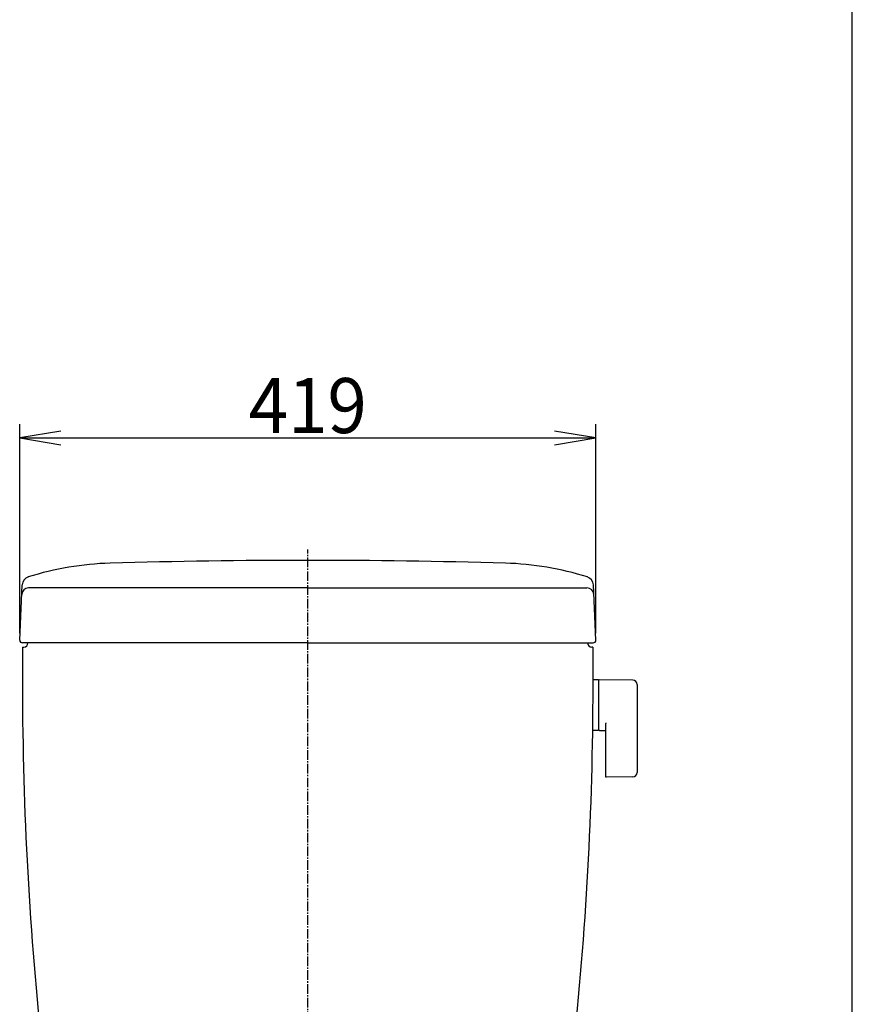
# Model space of a CAD drawing. Extents: x 0 to 2000, y 115 to 2915.
# Drawn here: x 1394 to 2000, y 1137 to 1853 of the extents above; entities that cross this region are included whole.
import ezdxf
from ezdxf.enums import TextEntityAlignment as Align

# ---------------------------------------------------------------- set-up
doc = ezdxf.new("R2010")
doc.units = 0
doc.header["$MEASUREMENT"] = 0
doc.linetypes.add('EXLTYPE3', pattern=[10, 7, -1, 1, -1])
doc.layers.get('0').update_dxf_attribs({"linetype": 'CONTINUOUS'})
for name, color, linetype in [('タンク', 7, 'CONTINUOUS'), ('便器', 7, 'CONTINUOUS'), ('枠', 7, 'CONTINUOUS')]:
    doc.layers.add(name, color=color, linetype=linetype)
doc.styles.add('EXCADDIM2', font='monotxt', dxfattribs={"width": 0.95, "bigfont": 'extfont'})
doc.styles.add('EXCADSTD', font='monotxt', dxfattribs={"bigfont": 'extfont'})
doc.styles.get("Standard").update_dxf_attribs({"font": 'monotxt', "bigfont": 'extfont'})
doc.dimstyles.get("Standard").update_dxf_attribs({"dimtxt": 0.18, "dimasz": 0.18, "dimexe": 0.18, "dimexo": 0.0625, "dimgap": 0.09, "dimtad": 0, "dimtih": 1, "dimtoh": 1, "dimdec": 4, "dimzin": 0, "dimtxsty": 'STANDARD', "dimcen": 0.09, "dimazin": 3, "dimtfac": 1, "dimtdec": 4, "dimtmove": 0, "dimatfit": 3, "dimtolj": 1, "dimtzin": 0})

# ---------------------------------------------------------------- blocks, each defined once
blk = doc.blocks.new('*D15')
at = {"layer": 'タンク', "color": 3, "linetype": 'CONTINUOUS'}
for p, q in [((1394.501979, 1407.08962), (1394.501979, 1558.998127)), ((1424.501979, 1553.998127), (1394.501979, 1548.998127)), ((1813.498021, 1548.998127), (1783.498021, 1553.998127)), ((1813.498021, 1407.08962), (1813.498021, 1558.998127)), ((1394.501979, 1548.998127), (1813.498021, 1548.998127)), ((1394.501979, 1548.998127), (1424.501979, 1543.998127)), ((1783.498021, 1543.998127), (1813.498021, 1548.998127))]:
    blk.add_line(p, q, dxfattribs=at)
at = {"layer": 'タンク', "color": 2, "linetype": 'CONTINUOUS', "style": 'EXCADSTD', "width": 0.945}
blk.add_text('419', height=40, dxfattribs=at).set_placement((1604, 1552.498127), align=Align.CENTER)
blk = doc.blocks.new('_EX_NORM')
at = {"color": 0, "linetype": 'CONTINUOUS'}
for q in [(-1, 0.166667), (-1, 0), (-1, -0.166667)]:
    blk.add_line((0, 0), q, dxfattribs=at)

msp = doc.modelspace()

# ---------------------------------------------------------------- linework, layer by layer
at = {"layer": 'タンク', "color": 7, "linetype": 'CONTINUOUS'}
for p, q in [((1394.501979, 1402.08962), (1396.287316, 1442.194533)), ((1604, 1440.000675), (1400.972021, 1440.000675)), ((1604, 1440.000675), (1807.027979, 1440.000675)), ((1813.498021, 1402.08962), (1811.712684, 1442.194533)), ((1604, 1400.000675), (1396.5, 1400.000675)), ((1396.5, 1397.00046), (1397.5, 1397.00046)), ((1604, 1400.000675), (1811.5, 1400.000675)), ((1811.376148, 1397.00046), (1810.5, 1397.00046))]:
    msp.add_line(p, q, dxfattribs=at)
at = {"layer": 'タンク', "color": 6, "linetype": 'CONTINUOUS'}
for p, q in [((1815.444671, 1373.246334), (1811.502561, 1373.246334)), ((1815.444671, 1373.246334), (1815.444671, 1336.246334)), ((1815.444671, 1372.329819), (1815.444671, 1337.345331)), ((1840.499406, 1372.80008), (1816.044671, 1373.246334)), ((1843.444671, 1369.800579), (1843.444671, 1305.692089)), ((1820.444671, 1340.823684), (1820.444671, 1303.25409)), ((1815.444671, 1336.246334), (1811.249868, 1336.246334)), ((1816.044671, 1336.428816), (1820.444671, 1336.348524)), ((1840.499406, 1302.692588), (1821.044671, 1302.337575))]:
    msp.add_line(p, q, dxfattribs=at)
at = {"layer": 'タンク', "color": 7, "linetype": 'CONTINUOUS'}
for centre, radius, start, end in [((1466.63518, 1237.84581), 220.180628, 91.646821, 107.428068), ((1604, -3539.999325), 5000, 90, 91.646821), ((1604, -3539.999325), 5000, 88.353179, 90), ((1741.36482, 1237.84581), 220.180628, 72.571932, 88.353179), ((1402.574075, 1441.914667), 6.292985, 105.580531, 177.451066), ((1805.425925, 1441.914667), 6.292985, 2.548934, 74.419469), ((1400.972021, 1435.000675), 5, 90, 177.451066), ((1807.027979, 1435.000675), 5, 2.548934, 90), ((1396.5, 1402.000675), 2, 177.451066, 270), ((11396.489456, 1382.47888), 10000, 179.916797, 180.081433), ((1397.5, 1400.00046), 3, 270, 0), ((1810.5, 1400.00046), 3, 180, 270), ((1811.5, 1402.000675), 2, 270, 2.548934), ((-8188.489456, 1382.47888), 10000, 359.918567, 0.083203), ((3896.497031, 1371.819326), 2500, 180.081433, 186.271025), ((-688.497031, 1371.819326), 2500, 353.778252, 359.918567)]:
    msp.add_arc(centre, radius, start, end, dxfattribs=at)
at = {"layer": 'タンク', "color": 6, "linetype": 'CONTINUOUS'}
for centre, radius, start, end in [((1816.444671, 1372.329819), 1, 113.578178, 180), ((1840.444671, 1369.800579), 3, 0, 88.954573), ((1821.444671, 1340.823684), 1, 113.578178, 180), ((1816.444671, 1337.345331), 1, 180, 246.421822), ((1821.444671, 1303.25409), 1, 180, 246.421822), ((1840.444671, 1305.692089), 3, 271.045427, 0)]:
    msp.add_arc(centre, radius, start, end, dxfattribs=at)
at = {"layer": '便器', "color": 1, "linetype": 'EXLTYPE3'}
msp.add_line((1604, 525), (1604, 1468), dxfattribs=at)
at = {"layer": '枠', "color": 7, "linetype": 'CONTINUOUS'}
msp.add_line((2000, 115), (2000, 2915), dxfattribs=at)

# ---------------------------------------------------------------- dimensions: what is measured, and where the dimension line sits
at = {"layer": 'タンク', "color": 3, "linetype": 'CONTINUOUS'}
dim = msp.add_linear_dim(base=(1813.498021, 1548.998127), p1=(1394.501979, 1402.08962), p2=(1813.498021, 1402.08962), text='419', dimstyle='STANDARD', override={"dimtxt": 40, "dimasz": 30, "dimexe": 10, "dimexo": 5, "dimgap": 3.5, "dimtad": 1, "dimjust": 0, "dimtih": 0, "dimtoh": 0, "dimdec": 2, "dimzin": 8, "dimtxsty": 'EXCADDIM2', "dimblk1": '_EX_NORM', "dimblk2": '_EX_NORM', "dimsah": 1, "dimse1": 0, "dimse2": 0, "dimclrd": 3, "dimclre": 3, "dimclrt": 2, "dimtmove": 2}, dxfattribs=at)
dim.commit()
dim.dimension.update_dxf_attribs({"geometry": '*D15', "text_midpoint": (1604, 1572.498127), "dimtype": 160})

doc.saveas('drawing.dxf')
